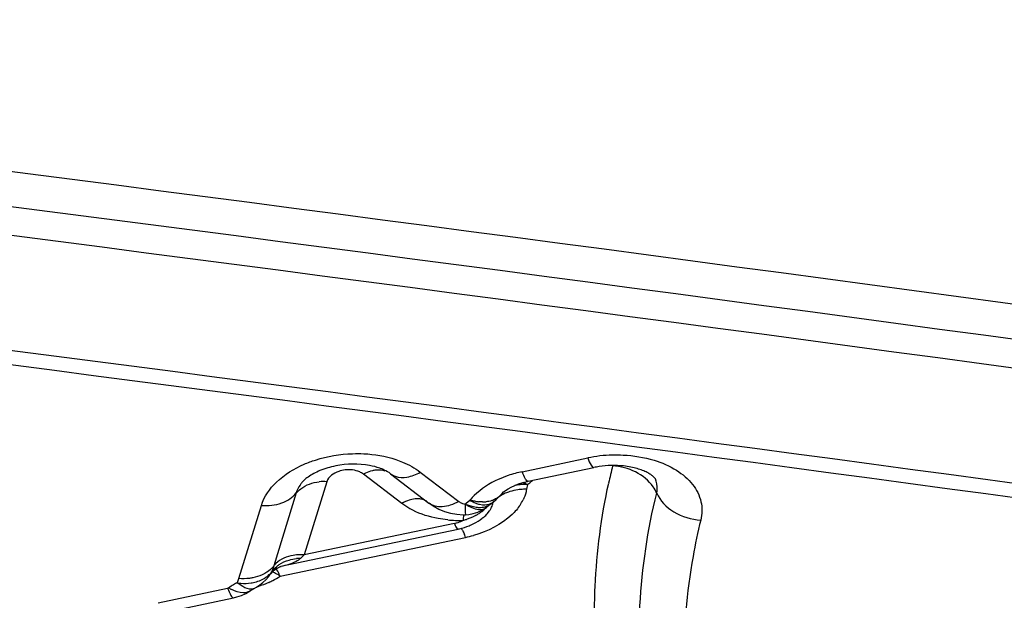
# Model space of a CAD drawing. Units: millimetres. Extents: x 0 to 594, y 0 to 420.
# Drawn here: x 399 to 401, y 261 to 262 of the extents above; entities that cross this region are included whole.
import ezdxf

# ---------------------------------------------------------------- set-up
doc = ezdxf.new("R2010")
doc.units = ezdxf.units.MM
doc.header["$LTSCALE"] = 32.67
doc.layers.add('607088417-000_CL', color=7, linetype='CONTINUOUS')

msp = doc.modelspace()

# ---------------------------------------------------------------- linework, layer by layer
at = {"layer": '607088417-000_CL', "color": 9, "linetype": 'CONTINUOUS'}
for p, q in [((400.2704, 261.2124), (400.39, 261.2375)), ((400.0504, 261.1544), (399.9803, 261.2081)), ((400.0842, 261.2115), (400.1543, 261.1579)), ((399.9133, 261.194), (399.8723, 261.0604)), ((400.2798, 261.1889), (400.2783, 261.1802)), ((399.8577, 261.1739), (399.8167, 261.0402)), ((400.1743, 261.1598), (400.1754, 261.1609)), ((399.7531, 261.0171), (399.7942, 261.1508)), ((400.1658, 261.1533), (400.1743, 261.1598)), ((400.1805, 261.1565), (400.1743, 261.1598)), ((400.1976, 261.1571), (400.1904, 261.1576)), ((400.1979, 261.1514), (400.1924, 261.1523)), ((400.1666, 261.1337), (400.1665, 261.1338)), ((400.2065, 261.1356), (400.2104, 261.1406)), ((400.1466, 261.1179), (399.8723, 261.0604)), ((399.8284, 261.0214), (400.167, 261.0924)), ((399.8723, 261.0604), (399.8652, 261.0538)), ((399.8167, 261.0402), (399.8142, 261.0328)), ((399.7505, 261.0099), (399.7531, 261.0171)), ((399.8134, 261.0305), (399.813, 261.0294)), ((399.8142, 261.0328), (399.8134, 261.0305)), ((399.8182, 261.0275), (399.8141, 261.0293)), ((399.6055, 260.9729), (399.7324, 260.9995)), ((399.7551, 261.0055), (399.7497, 261.0095)), ((399.7602, 261.0024), (399.7551, 261.0055))]:
    msp.add_line(p, q, dxfattribs=at)
at = {"layer": '607088417-000_CL', "color": 7, "linetype": 'CONTINUOUS'}
for p, q in [((400.2812, 261.1948), (400.4009, 261.2199)), ((400.03, 261.2087), (400.1001, 261.1551)), ((400.218, 261.1575), (400.223, 261.1617)), ((400.223, 261.1617), (400.2277, 261.1663)), ((400.2277, 261.1663), (400.2313, 261.1704)), ((400.1002, 261.155), (400.1077, 261.1498)), ((400.1792, 261.1486), (400.1726, 261.1508)), ((400.1973, 261.1423), (400.203, 261.1459)), ((400.2029, 261.146), (400.203, 261.1461)), ((400.203, 261.1461), (400.2038, 261.1466)), ((400.2114, 261.1525), (400.2109, 261.1521)), ((400.2118, 261.1528), (400.2147, 261.1551)), ((400.2126, 261.1534), (400.2154, 261.1555)), ((400.2139, 261.1544), (400.218, 261.1575)), ((400.2147, 261.1551), (400.215, 261.1553)), ((400.199, 261.1284), (400.2006, 261.1298)), ((400.1534, 261.1069), (399.8297, 261.039)), ((399.8274, 261.0384), (399.8291, 261.0389)), ((399.8291, 261.0389), (399.8299, 261.0391)), ((399.8112, 261.0258), (399.8111, 261.0256)), ((399.7809, 260.9991), (399.7851, 261.0015)), ((399.7851, 261.0015), (399.7911, 261.0055)), ((399.6163, 260.9553), (399.7432, 260.9819)), ((399.7433, 260.982), (399.7492, 260.9835)), ((399.7492, 260.9835), (399.7576, 260.9863)), ((399.7576, 260.9863), (399.7656, 260.99)), ((399.7656, 260.99), (399.7733, 260.9946)), ((399.7731, 260.9944), (399.7735, 260.9947)), ((399.7735, 260.9947), (399.7741, 260.9951)), ((399.7757, 260.9961), (399.7763, 260.9965))]:
    msp.add_line(p, q, dxfattribs=at)
for points in [[(400.2363, 261.1753), (400.24, 261.1781), (400.2446, 261.1812), (400.2502, 261.1843), (400.2566, 261.1872), (400.2637, 261.19), (400.2715, 261.1925), (400.2798, 261.1945), (400.2812, 261.1948)], [(400.2313, 261.1704), (400.2335, 261.1728), (400.2363, 261.1753)], [(400.1077, 261.1498), (400.1178, 261.1442), (400.1284, 261.1398), (400.1395, 261.1366), (400.1509, 261.1345), (400.1622, 261.1337), (400.1666, 261.1337)], [(400.1809, 261.1357), (400.1892, 261.1384), (400.1973, 261.1423)], [(400.2038, 261.1466), (400.2045, 261.1471), (400.2051, 261.1476), (400.2057, 261.148), (400.2063, 261.1485), (400.2069, 261.1489), (400.2075, 261.1494), (400.208, 261.1498), (400.2086, 261.1502), (400.2091, 261.1507), (400.2097, 261.1511), (400.2102, 261.1515), (400.2114, 261.1525)], [(400.1665, 261.1338), (400.1726, 261.1342), (400.1809, 261.1357)], [(399.8112, 261.0258), (399.8117, 261.0264), (399.8144, 261.0297), (399.8173, 261.0324), (399.8201, 261.0346), (399.8229, 261.0363), (399.8253, 261.0376), (399.8274, 261.0384)], [(399.7911, 261.0055), (399.7967, 261.01), (399.802, 261.0149), (399.8068, 261.0202), (399.811, 261.0256)], [(399.7763, 260.9965), (399.7775, 260.9972), (399.7777, 260.9973), (399.778, 260.9975), (399.7785, 260.9977), (399.7791, 260.9981), (399.78, 260.9986)], [(399.78, 260.9986), (399.7802, 260.9988), (399.7805, 260.9989), (399.7808, 260.9991), (399.7809, 260.9991)], [(399.7741, 260.9951), (399.7749, 260.9956), (399.7753, 260.9958), (399.7755, 260.996), (399.7757, 260.9961)]]:
    msp.add_lwpolyline(points, dxfattribs=at)
at = {"layer": '607088417-000_CL', "color": 9, "linetype": 'CONTINUOUS'}
for centre, radius, start, end in [((359.7768, -44.0688), 308.3139, 82.129547, 83.092706), ((359.7946, -43.9678), 308.1592, 82.129546, 83.093372), ((400.4433, 260.9828), 0.2602, 91.899, 101.8097), ((401.5861, 260.9411), 1.1847, 166.2407, 167.8007), ((400.3166, 260.9929), 0.2243, 101.8803, 108.7221), ((400.1936, 261.3024), 0.1426, 308.5064, 311.9704), ((399.9072, 261.1171), 0.0772, 85.4439, 95.6948), ((400.2742, 261.0966), 0.0924, 96.2348, 100.9372), ((400.276, 261.0811), 0.0992, 93.2651, 97.8038), ((400.2748, 261.0912), 0.0978, 91.7419, 96.2458), ((400.2762, 261.0784), 0.1019, 88.7981, 93.2749), ((400.2749, 261.0886), 0.1004, 87.2188, 91.7515), ((400.1893, 261.3078), 0.1495, 307.2771, 308.5239), ((400.2652, 261.0855), 0.1173, 134.654, 139.9635), ((400.2024, 261.2457), 0.0889, 252.3951, 257.4256), ((400.272, 261.0985), 0.0812, 107.4531, 113.6491), ((400.1956, 261.1985), 0.0851, 326.4385, 333.6128), ((402.1301, 261.1892), 1.9644, 181.0465, 181.6157), ((400.2002, 261.2361), 0.0791, 257.4124, 262.8519), ((400.1987, 261.2161), 0.059, 268.8539, 275.5075), ((400.1484, 261.2029), 0.0795, 308.7719, 311.0615), ((400.1506, 261.2003), 0.076, 311.0892, 316.9872), ((400.1678, 261.1706), 0.0521, 324.8855, 327.3839), ((400.1697, 261.1693), 0.0498, 327.3837, 329.9587), ((400.203, 261.1725), 0.021, 298.9202, 305.6502), ((400.1807, 261.1647), 0.0378, 347.072, 350.1658), ((400.1549, 261.3434), 0.22, 264.6068, 271.9898), ((400.3941, 261.1134), 0.2318, 176.3177, 177.4897), ((400.1314, 261.2392), 0.1197, 285.0595, 286.5195), ((400.3038, 261.1193), 0.1413, 174.7163, 176.3521), ((400.2548, 261.1238), 0.0921, 173.7249, 174.6619), ((400.1316, 261.2387), 0.1192, 286.5198, 287.9776), ((400.1315, 261.2333), 0.1143, 297.8398, 299.2636), ((400.1519, 261.1968), 0.0725, 299.2511, 301.884), ((400.1479, 261.2031), 0.0799, 301.927, 306.6339), ((400.1457, 261.2062), 0.0837, 306.5704, 308.7718), ((400.1378, 261.17), 0.0526, 296.094, 298.0661), ((400.0323, 261.0419), 0.1438, 20.5654, 22.5691), ((400.1228, 261.3034), 0.2156, 281.8291, 285.8389), ((399.8647, 260.9773), 0.0765, 89.6306, 94.9581), ((399.8654, 260.9735), 0.0871, 85.4571, 90.4566), ((399.8509, 261.0137), 0.0432, 134.2826, 142.2762), ((399.7773, 261.0567), 0.0449, 314.0211, 317.6444), ((399.779, 261.0552), 0.0427, 317.635, 322.7826), ((399.7334, 261.1721), 0.1781, 297.1838, 302.1994), ((399.8312, 260.8552), 0.1745, 120.2782, 123.7725), ((399.7743, 261.0615), 0.0732, 236.8187, 241.9854), ((399.8376, 260.8448), 0.1867, 117.8156, 120.3782), ((399.7265, 261.1853), 0.193, 294.8607, 297.2224)]:
    msp.add_arc(centre, radius, start, end, dxfattribs=at)
at = {"layer": '607088417-000_CL', "color": 7, "linetype": 'CONTINUOUS'}
for centre, radius, start, end in [((359.9405, -43.0193), 306.9912, 82.237739, 83.091488), ((359.9483, -43.0641), 307.0086, 82.2403, 83.093935), ((400.437, 261.0473), 0.1763, 98.5439, 101.8186), ((400.2041, 261.2299), 0.0852, 243.3068, 246.8588), ((400.2014, 261.2236), 0.0783, 246.8867, 248.464), ((400.196, 261.1714), 0.0244, 309.1113, 312.4564), ((400.1404, 261.199), 0.0913, 308.2596, 309.7362), ((400.1296, 261.2207), 0.1157, 281.8134, 283.106), ((400.1306, 261.2167), 0.1116, 283.0582, 292.7072), ((400.1325, 261.2118), 0.1064, 292.7706, 294.6775), ((400.1335, 261.2097), 0.104, 294.6732, 297.7667)]:
    msp.add_arc(centre, radius, start, end, dxfattribs=at)
msp.add_ellipse((390.9851, 136.6039), major_axis=(193.9282, -33.4589), ratio=0.635335, start_param=1.623293, end_param=1.649865, dxfattribs=at)
at = {"layer": '607088417-000_CL', "color": 9, "linetype": 'CONTINUOUS'}
for points, knots in [([(399.8722, 261.226), (399.879, 261.2289), (399.9073, 261.2395), (399.9376, 261.2446), (399.9605, 261.2453)], [0, 0, 0, 0, 0.243353, 1, 1, 1, 1]), ([(399.9605, 261.2453), (399.9673, 261.2456), (399.9939, 261.2454), (400.0206, 261.2409), (400.0393, 261.2346)], [0, 0, 0, 0, 0.258338, 1, 1, 1, 1]), ([(400.0393, 261.2346), (400.0435, 261.2332), (400.0593, 261.2274), (400.0743, 261.2191), (400.0842, 261.2115)], [0, 0, 0, 0, 0.264058, 1, 1, 1, 1]), ([(400.39, 261.2375), (400.3918, 261.2329), (400.3943, 261.2269), (400.398, 261.2211), (400.4001, 261.2197), (400.4009, 261.2199)], [0, 0, 0, 0, 0.696322, 0.892922, 1, 1, 1, 1]), ([(400.4347, 261.2429), (400.4413, 261.2431), (400.467, 261.243), (400.4928, 261.2389), (400.5111, 261.2333)], [0, 0, 0, 0, 0.257426, 1, 1, 1, 1]), ([(400.5111, 261.2333), (400.5254, 261.229), (400.5515, 261.2177), (400.5824, 261.1917), (400.5994, 261.1587), (400.599, 261.1349), (400.5963, 261.124)], [0, 0, 0, 0, 0.293656, 0.55131, 0.779533, 1, 1, 1, 1]), ([(399.7942, 261.1508), (399.7991, 261.1669), (399.8215, 261.1986), (399.8538, 261.218), (399.8722, 261.226)], [0, 0, 0, 0, 0.455498, 1, 1, 1, 1]), ([(399.9469, 261.2155), (399.943, 261.2151), (399.9299, 261.2123), (399.9162, 261.2033), (399.9133, 261.194)], [0, 0, 0, 0, 0.292034, 1, 1, 1, 1]), ([(399.9803, 261.2081), (399.9782, 261.2097), (399.9681, 261.2154), (399.9558, 261.2165), (399.9469, 261.2155)], [0, 0, 0, 0, 0.224923, 1, 1, 1, 1]), ([(399.9803, 261.2081), (399.9817, 261.2089), (399.9871, 261.2117), (399.9929, 261.2138), (399.9973, 261.2148)], [0, 0, 0, 0, 0.264886, 1, 1, 1, 1]), ([(399.9973, 261.2148), (399.9993, 261.2153), (400.0066, 261.2165), (400.0143, 261.2159), (400.0195, 261.2141)], [0, 0, 0, 0, 0.269809, 1, 1, 1, 1]), ([(400.0385, 261.2041), (400.0452, 261.2016), (400.0618, 261.2011), (400.0767, 261.2073), (400.0842, 261.2115)], [0, 0, 0, 0, 0.453565, 1, 1, 1, 1]), ([(400.2446, 261.2054), (400.2385, 261.2033), (400.2161, 261.1946), (400.1953, 261.1812), (400.1828, 261.1689)], [0, 0, 0, 0, 0.267787, 1, 1, 1, 1]), ([(400.2812, 261.1948), (400.2804, 261.1947), (400.2783, 261.196), (400.2746, 261.2019), (400.2721, 261.2078), (400.2704, 261.2124)], [0, 0, 0, 0, 0.107213, 0.303775, 1, 1, 1, 1]), ([(400.5159, 261.1734), (400.5142, 261.1774), (400.5052, 261.1935), (400.4899, 261.2055), (400.4773, 261.2119)], [0, 0, 0, 0, 0.232277, 1, 1, 1, 1]), ([(400.5159, 261.1734), (400.5164, 261.1756), (400.5178, 261.1843), (400.5162, 261.1934), (400.5134, 261.1994)], [0, 0, 0, 0, 0.253182, 1, 1, 1, 1]), ([(399.868, 261.1925), (399.8668, 261.191), (399.8625, 261.1853), (399.8593, 261.1789), (399.8577, 261.1739)], [0, 0, 0, 0, 0.263133, 1, 1, 1, 1]), ([(399.8582, 261.1736), (399.8605, 261.1764), (399.8718, 261.1873), (399.8876, 261.1927), (399.8996, 261.1939)], [0, 0, 0, 0, 0.231983, 1, 1, 1, 1]), ([(400.2783, 261.1802), (400.278, 261.1786), (400.2766, 261.1719), (400.2741, 261.1654), (400.2718, 261.1607)], [0, 0, 0, 0, 0.243776, 1, 1, 1, 1]), ([(400.4025, 260.9399), (400.4022, 260.9608), (400.4036, 261.0452), (400.4147, 261.1295), (400.4282, 261.1915)], [0, 0, 0, 0, 0.248057, 1, 1, 1, 1]), ([(399.7942, 261.1508), (399.8066, 261.1498), (399.8304, 261.1519), (399.8512, 261.1653), (399.8577, 261.1739)], [0, 0, 0, 0, 0.536298, 1, 1, 1, 1]), ([(400.0687, 261.1617), (400.0671, 261.1614), (400.0608, 261.1597), (400.0548, 261.1569), (400.0504, 261.1544)], [0, 0, 0, 0, 0.236656, 1, 1, 1, 1]), ([(400.0855, 261.1623), (400.0841, 261.1625), (400.0786, 261.1633), (400.0728, 261.1627), (400.0687, 261.1617)], [0, 0, 0, 0, 0.236134, 1, 1, 1, 1]), ([(400.0968, 261.1576), (400.0943, 261.1594), (400.0905, 261.1612), (400.0865, 261.1621), (400.0855, 261.1623)], [0, 0, 0, 0, 0.742165, 1, 1, 1, 1]), ([(400.218, 261.1607), (400.217, 261.1602), (400.2126, 261.1586), (400.2079, 261.1577), (400.2044, 261.1573)], [0, 0, 0, 0, 0.240528, 1, 1, 1, 1]), ([(400.2313, 261.1704), (400.2287, 261.1672), (400.2243, 261.1636), (400.2193, 261.1612), (400.218, 261.1607)], [0, 0, 0, 0, 0.741693, 1, 1, 1, 1]), ([(400.4839, 260.8989), (400.4837, 260.9217), (400.4855, 261.014), (400.4994, 261.106), (400.5159, 261.1734)], [0, 0, 0, 0, 0.247692, 1, 1, 1, 1]), ([(400.5159, 261.1734), (400.5218, 261.1592), (400.5465, 261.1344), (400.5791, 261.1249), (400.5963, 261.124)], [0, 0, 0, 0, 0.472111, 1, 1, 1, 1]), ([(400.0708, 261.1418), (400.0689, 261.1427), (400.0619, 261.1465), (400.0551, 261.1508), (400.0504, 261.1544)], [0, 0, 0, 0, 0.258577, 1, 1, 1, 1]), ([(400.1543, 261.1579), (400.1495, 261.1551), (400.1398, 261.1507), (400.125, 261.1476), (400.1113, 261.1487), (400.1034, 261.1526), (400.1002, 261.155)], [0, 0, 0, 0, 0.291896, 0.553047, 0.785505, 1, 1, 1, 1]), ([(400.1543, 261.1579), (400.1551, 261.1573), (400.1586, 261.155), (400.1627, 261.1538), (400.1658, 261.1533)], [0, 0, 0, 0, 0.230386, 1, 1, 1, 1]), ([(400.1659, 261.1538), (400.1672, 261.153), (400.1721, 261.1498), (400.1773, 261.1471), (400.1813, 261.1456)], [0, 0, 0, 0, 0.271453, 1, 1, 1, 1]), ([(400.1924, 261.1523), (400.1914, 261.1525), (400.1873, 261.1536), (400.1834, 261.1551), (400.1805, 261.1565)], [0, 0, 0, 0, 0.236238, 1, 1, 1, 1]), ([(400.1813, 261.1456), (400.1852, 261.1441), (400.1925, 261.1422), (400.2002, 261.1441), (400.2029, 261.146)], [0, 0, 0, 0, 0.558688, 1, 1, 1, 1]), ([(400.2665, 261.1515), (400.2623, 261.1451), (400.2398, 261.119), (400.2072, 261.1032), (400.1816, 261.096)], [0, 0, 0, 0, 0.223106, 1, 1, 1, 1]), ([(400.2128, 261.1444), (400.2134, 261.1453), (400.2154, 261.1491), (400.2168, 261.1531), (400.2175, 261.1562)], [0, 0, 0, 0, 0.258135, 1, 1, 1, 1]), ([(400.1342, 261.1244), (400.1284, 261.1249), (400.1066, 261.1279), (400.0852, 261.1345), (400.0708, 261.1418)], [0, 0, 0, 0, 0.264397, 1, 1, 1, 1]), ([(400.1466, 261.1179), (400.1479, 261.1182), (400.1528, 261.1193), (400.1575, 261.1211), (400.1609, 261.1227)], [0, 0, 0, 0, 0.256424, 1, 1, 1, 1]), ([(400.1466, 261.1179), (400.1476, 261.1151), (400.1489, 261.1118), (400.152, 261.1072), (400.1532, 261.1074)], [0, 0, 0, 0, 0.706532, 1, 1, 1, 1]), ([(400.1586, 261.1088), (400.1599, 261.1075), (400.1622, 261.1036), (400.1641, 261.0996), (400.1651, 261.0971)], [0, 0, 0, 0, 0.395167, 1, 1, 1, 1]), ([(400.5963, 261.124), (400.5909, 261.102), (400.5723, 261.0145), (400.5646, 260.9246), (400.5654, 260.8579)], [0, 0, 0, 0, 0.25336, 1, 1, 1, 1]), ([(399.8647, 261.0607), (399.8604, 261.0606), (399.8447, 261.0594), (399.8289, 261.0527), (399.8207, 261.0447)], [0, 0, 0, 0, 0.273189, 1, 1, 1, 1]), ([(399.8652, 261.0538), (399.8629, 261.0518), (399.8522, 261.0446), (399.8395, 261.0411), (399.8299, 261.0391)], [0, 0, 0, 0, 0.238596, 1, 1, 1, 1]), ([(399.8167, 261.0402), (399.8156, 261.0389), (399.811, 261.0335), (399.8053, 261.0291), (399.8006, 261.0265)], [0, 0, 0, 0, 0.242187, 1, 1, 1, 1]), ([(399.8284, 261.0214), (399.8277, 261.0229), (399.8255, 261.0276), (399.8231, 261.0323), (399.821, 261.0352)], [0, 0, 0, 0, 0.311525, 1, 1, 1, 1]), ([(399.8214, 261.0387), (399.823, 261.0401), (399.8299, 261.0454), (399.8381, 261.0492), (399.8445, 261.051)], [0, 0, 0, 0, 0.24368, 1, 1, 1, 1]), ([(399.7786, 261.0185), (399.7766, 261.0181), (399.7682, 261.0167), (399.7596, 261.0166), (399.7531, 261.0171)], [0, 0, 0, 0, 0.243678, 1, 1, 1, 1]), ([(399.8006, 261.0265), (399.799, 261.0255), (399.792, 261.022), (399.7844, 261.0196), (399.7786, 261.0185)], [0, 0, 0, 0, 0.240967, 1, 1, 1, 1]), ([(399.7905, 261.0132), (399.7923, 261.0138), (399.7988, 261.0167), (399.8048, 261.0208), (399.8085, 261.0244)], [0, 0, 0, 0, 0.260933, 1, 1, 1, 1]), ([(399.8284, 261.0214), (399.8275, 261.022), (399.8242, 261.0242), (399.8208, 261.0262), (399.8182, 261.0275)], [0, 0, 0, 0, 0.26795, 1, 1, 1, 1]), ([(399.7324, 260.9995), (399.7341, 260.9949), (399.7366, 260.9889), (399.7404, 260.9831), (399.7425, 260.9818), (399.7432, 260.982)], [0, 0, 0, 0, 0.700007, 0.89315, 1, 1, 1, 1]), ([(399.7502, 261.009), (399.7523, 261.0088), (399.7607, 261.0079), (399.7692, 261.0082), (399.7754, 261.0092)], [0, 0, 0, 0, 0.257002, 1, 1, 1, 1]), ([(399.7809, 260.9991), (399.7796, 260.9984), (399.7725, 260.9964), (399.7652, 260.9996), (399.7602, 261.0024)], [0, 0, 0, 0, 0.198995, 1, 1, 1, 1]), ([(399.7754, 261.0092), (399.7768, 261.0094), (399.7819, 261.0103), (399.7869, 261.0117), (399.7905, 261.0132)], [0, 0, 0, 0, 0.257192, 1, 1, 1, 1]), ([(399.8077, 261.0102), (399.8058, 261.0093), (399.7982, 261.006), (399.7904, 261.003), (399.7844, 261.0011)], [0, 0, 0, 0, 0.24629, 1, 1, 1, 1]), ([(399.7666, 260.9917), (399.7647, 260.9912), (399.7555, 260.9902), (399.7463, 260.9935), (399.7399, 260.9969)], [0, 0, 0, 0, 0.214916, 1, 1, 1, 1])]:
    msp.add_open_spline(points, degree=3, knots=knots, dxfattribs=at)
at = {"layer": '607088417-000_CL', "color": 7, "linetype": 'CONTINUOUS'}
for points, knots in [([(399.9917, 261.2237), (399.9714, 261.2274), (399.9397, 261.2267), (399.9023, 261.2158), (399.8859, 261.2073), (399.8792, 261.2026)], [0, 0, 0, 0, 0.531105, 0.788282, 1, 1, 1, 1]), ([(400.0155, 261.2168), (400.0138, 261.2175), (400.0061, 261.2204), (399.998, 261.2225), (399.9917, 261.2237)], [0, 0, 0, 0, 0.225128, 1, 1, 1, 1]), ([(400.03, 261.2087), (400.0291, 261.2094), (400.0246, 261.2126), (400.0196, 261.2151), (400.0155, 261.2168)], [0, 0, 0, 0, 0.200573, 1, 1, 1, 1]), ([(400.4689, 261.2208), (400.4644, 261.2217), (400.4451, 261.2245), (400.4254, 261.2239), (400.4108, 261.2217)], [0, 0, 0, 0, 0.237472, 1, 1, 1, 1]), ([(400.5134, 261.1994), (400.5135, 261.1993), (400.5127, 261.2007), (400.5119, 261.2013), (400.5089, 261.2045), (400.5045, 261.2075), (400.498, 261.2114), (400.4898, 261.215), (400.4799, 261.2183), (400.4727, 261.22), (400.4689, 261.2208)], [0, 0, 0, 0, 0.008025, 0.045299, 0.119159, 0.231348, 0.379786, 0.561045, 0.769552, 1, 1, 1, 1]), ([(399.8792, 261.2026), (399.8779, 261.2017), (399.8739, 261.1986), (399.8702, 261.1952), (399.868, 261.1925)], [0, 0, 0, 0, 0.306077, 1, 1, 1, 1]), ([(400.1916, 261.1465), (400.1906, 261.1466), (400.1864, 261.1468), (400.1823, 261.1477), (400.1792, 261.1486)], [0, 0, 0, 0, 0.23743, 1, 1, 1, 1])]:
    msp.add_open_spline(points, degree=3, knots=knots, dxfattribs=at)
at = {"layer": '607088417-000_CL', "color": 9, "linetype": 'CONTINUOUS'}
for points in [[(400.4773, 261.2119), (400.4644, 261.2183), (400.4498, 261.2222), (400.4354, 261.2229)], [(400.03, 261.2087), (400.0326, 261.2067), (400.0355, 261.2052), (400.0385, 261.2041)], [(400.2625, 261.1793), (400.2575, 261.1786), (400.2525, 261.1775), (400.2476, 261.176)], [(400.2798, 261.1889), (400.2771, 261.1902), (400.2743, 261.1915), (400.2714, 261.1925)], [(400.2394, 261.1729), (400.2354, 261.1712), (400.2316, 261.1691), (400.2281, 261.1667)], [(400.2132, 261.1541), (400.2087, 261.1516), (400.2031, 261.1509), (400.1979, 261.1514)], [(400.1848, 261.1322), (400.1796, 261.1294), (400.174, 261.1271), (400.1684, 261.1253)], [(400.2006, 261.1298), (400.2027, 261.1316), (400.2046, 261.1336), (400.2065, 261.1356)], [(399.8445, 261.051), (399.8489, 261.0523), (399.8535, 261.0531), (399.8581, 261.0535)], [(399.813, 261.0294), (399.8154, 261.0328), (399.8182, 261.0359), (399.8214, 261.0387)], [(399.813, 261.0294), (399.8126, 261.0281), (399.8119, 261.0269), (399.8112, 261.0258)], [(399.7342, 261.0002), (399.7337, 260.9999), (399.7331, 260.9996), (399.7325, 260.9997)], [(399.7732, 260.9945), (399.7712, 260.9932), (399.7689, 260.9922), (399.7666, 260.9917)]]:
    msp.add_open_spline(points, degree=3, dxfattribs=at)
at = {"layer": '607088417-000_CL', "color": 7, "linetype": 'CONTINUOUS'}
for points in [[(400.1972, 261.1468), (400.1953, 261.1465), (400.1934, 261.1465), (400.1916, 261.1465)], [(400.2023, 261.1478), (400.2007, 261.1473), (400.1989, 261.147), (400.1972, 261.1468)], [(400.2109, 261.1521), (400.2084, 261.1502), (400.2054, 261.1487), (400.2023, 261.1478)], [(400.1819, 261.1177), (400.1872, 261.1204), (400.1922, 261.1236), (400.1969, 261.1273)]]:
    msp.add_open_spline(points, degree=3, dxfattribs=at)

doc.saveas('drawing.dxf')
